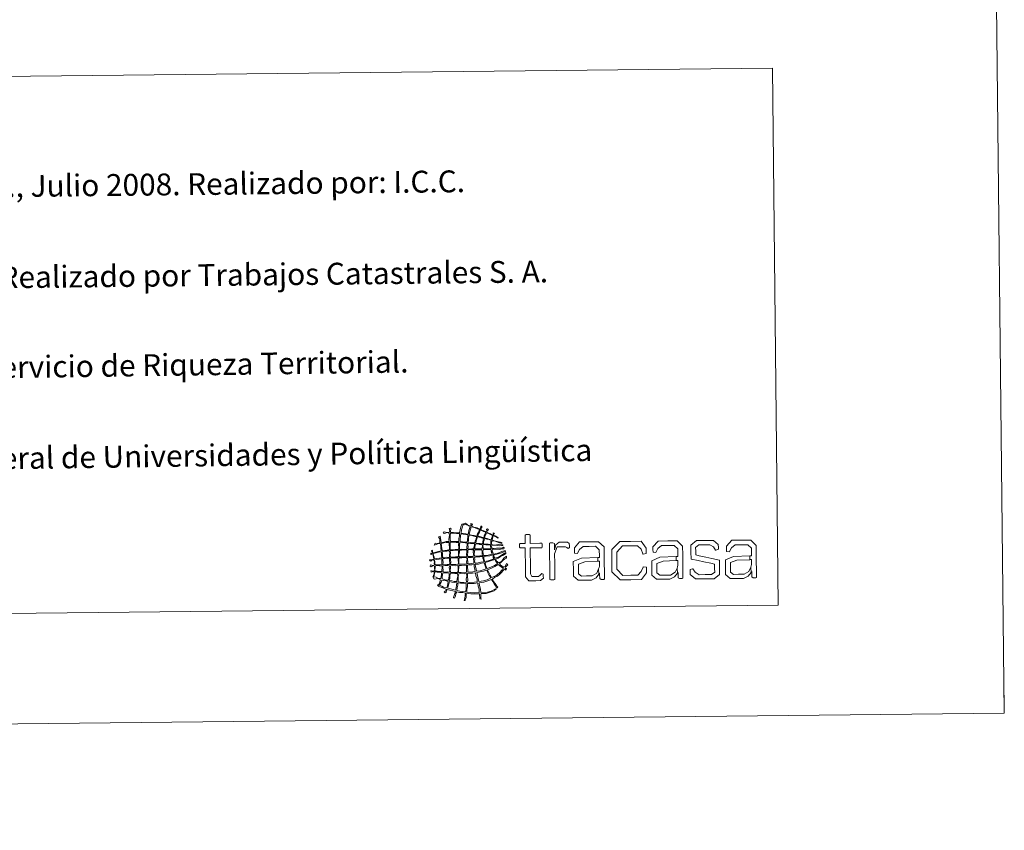
# Model space of a CAD drawing. Units: metres. Extents: x 572681 to 577167, y 4707598 to 4710616.
# Drawn here: x 576762 to 577167, y 4707598 to 4707931 of the extents above; entities that cross this region are included whole.
import ezdxf
from ezdxf.enums import TextEntityAlignment as Align

# ---------------------------------------------------------------- set-up
doc = ezdxf.new("R2010")
doc.units = ezdxf.units.M
doc.header["$MEASUREMENT"] = 0
doc.layers.add('Level 63', color=7, linetype='Continuous', lineweight=0)
doc.styles.add('Arial', font='ARIAL.TTF', dxfattribs={"height": 0.2})

# ---------------------------------------------------------------- blocks, each defined once
blk = doc.blocks.new('*U150')
at = {"layer": 'Level 63', "color": 1, "linetype": 'Continuous', "lineweight": 0}
for points in [[(576959.02, 4707718.08), (576958.38, 4707718.41), (576957.77, 4707718.76), (576957.05, 4707718.98), (576956.78, 4707718.53), (576956.7, 4707717.89), (576956.53, 4707717.33), (576957.44, 4707716.93), (576958.65, 4707716.67), (576959.69, 4707716.39), (576960.01, 4707716.31), (576960.51, 4707716.27), (576960.54, 4707715.87), (576959.24, 4707716.2), (576957.81, 4707716.77), (576956.53, 4707716.94), (576956.35, 4707716.57), (576956.36, 4707715.98), (576956.36, 4707715.43), (576957.52, 4707715.13), (576959.16, 4707715.43), (576960.36, 4707715.27), (576960.6, 4707715.25), (576960.95, 4707715.29), (576961.02, 4707714.96), (576959.4, 4707714.92), (576958.02, 4707715.14), (576956.37, 4707715.1), (576956.34, 4707714.57), (576956.42, 4707714.27), (576956.38, 4707713.86), (576956.67, 4707713.59), (576957.01, 4707713.79), (576957.36, 4707713.8), (576958.37, 4707713.86), (576959.48, 4707713.86), (576960.44, 4707713.96), (576960.79, 4707714.01), (576961.2, 4707714.3), (576961.49, 4707713.98), (576961.42, 4707713.69), (576960.99, 4707713.68), (576960.77, 4707713.64), (576959.51, 4707713.42), (576957.79, 4707713.52), (576956.52, 4707713.33), (576956.53, 4707712.6), (576956.83, 4707712.16), (576956.92, 4707711.5), (576958.6, 4707711.67), (576960.56, 4707712.49), (576961.89, 4707713), (576962.03, 4707712.54), (576961.35, 4707712.4), (576961.05, 4707712.27), (576959.97, 4707711.81), (576958.5, 4707711.38), (576957.19, 4707711.11), (576957.28, 4707710.53), (576957.52, 4707710.12), (576957.79, 4707709.75), (576959.47, 4707710.32), (576960.76, 4707711.24), (576962.17, 4707712.08), (576962.17, 4707711.65), (576961.68, 4707711.34), (576961.39, 4707711.15), (576961.22, 4707711.05), (576960.98, 4707710.99), (576960.8, 4707710.89), (576960.01, 4707710.41), (576958.98, 4707709.84), (576958.07, 4707709.42), (576958.25, 4707708.75), (576958.71, 4707708.35), (576959.13, 4707707.92), (576960.49, 4707708.57), (576961.32, 4707709.76), (576962.44, 4707710.65), (576962.48, 4707709.81), (576961.64, 4707709.34), (576961.15, 4707708.93), (576960.6, 4707708.45), (576960.1, 4707707.95), (576959.53, 4707707.53), (576959.98, 4707706.87), (576960.69, 4707706.47), (576961.39, 4707706.05), (576961.92, 4707706.38), (576962.16, 4707707), (576962.48, 4707707.56), (576963, 4707706.99), (576962.15, 4707706.29), (576962.03, 4707705.72), (576962.16, 4707705.51), (576962.5, 4707705.54), (576962.37, 4707705.07), (576962.11, 4707704.87), (576961.97, 4707705.29), (576961.65, 4707705.25), (576960.95, 4707704.63), (576960.42, 4707703.83), (576959.71, 4707703.21), (576958.81, 4707702.42), (576957.71, 4707701.91), (576956.7, 4707701.21), (576957.13, 4707700.25), (576957.78, 4707699.41), (576958.37, 4707698.54), (576958.52, 4707698.31), (576958.95, 4707697.95), (576958.65, 4707697.61), (576958.25, 4707697.72), (576958.17, 4707698.17), (576957.98, 4707698.47), (576957.44, 4707699.27), (576956.82, 4707700.21), (576956.24, 4707701.07), (576954.78, 4707700.4), (576953.1, 4707699.95), (576951.28, 4707699.64), (576951.38, 4707698.51), (576951.73, 4707697.05), (576951.85, 4707695.71), (576954.6, 4707695.86), (576956.22, 4707696.26), (576958.19, 4707697.35), (576958.2, 4707696.98), (576957.59, 4707696.64), (576957.35, 4707696.29), (576955.7, 4707695.79), (576954.09, 4707695.25), (576951.99, 4707695.18), (576951.86, 4707694.92), (576951.94, 4707694.41), (576951.93, 4707693.94), (576951.93, 4707693.51), (576952.1, 4707692.94), (576951.47, 4707693.07), (576951.51, 4707693.8), (576951.35, 4707694.32), (576951.4, 4707695.05), (576949.67, 4707695.16), (576947.75, 4707695.08), (576946.14, 4707695.32), (576945.83, 4707694.68), (576945.9, 4707693.65), (576945.58, 4707692.89), (576945.48, 4707692.66), (576945.47, 4707692.3), (576945.07, 4707692.42), (576945.25, 4707693.39), (576945.43, 4707694.36), (576945.62, 4707695.32), (576944.48, 4707695.61), (576943.15, 4707695.7), (576942.01, 4707696), (576941.62, 4707695.19), (576941.5, 4707694.12), (576941.06, 4707693.37), (576940.95, 4707693.46), (576940.8, 4707693.51), (576940.66, 4707693.56), (576940.88, 4707694.42), (576941.2, 4707695.2), (576941.41, 4707696.06), (576940.36, 4707696.41), (576939.19, 4707696.66), (576938.07, 4707696.94), (576937.75, 4707696.53), (576937.6, 4707695.62), (576937.22, 4707695.48), (576936.75, 4707695.92), (576937.65, 4707696.43), (576937.6, 4707697.07), (576936.59, 4707697.46), (576935.51, 4707697.81), (576934.44, 4707698.14), (576934.34, 4707698.34), (576934.21, 4707698.53), (576934.03, 4707698.67), (576934.14, 4707698.87), (576934.33, 4707698.61), (576934.49, 4707698.67), (576934.84, 4707699.31), (576935.04, 4707700.1), (576935.27, 4707700.85), (576934.4, 4707701.41), (576932.67, 4707701.12), (576932.18, 4707702.05), (576932.48, 4707702.61), (576932.65, 4707703.28), (576932.67, 4707704.1), (576932.3, 4707704.32), (576931.39, 4707703.97), (576931.35, 4707704.55), (576931.58, 4707704.6), (576932.42, 4707704.48), (576932.66, 4707704.56), (576932.96, 4707705.03), (576932.8, 4707705.72), (576932.85, 4707706.53), (576932.33, 4707706.74), (576931.43, 4707706.19), (576931.01, 4707706.5), (576931.15, 4707707.06), (576932.28, 4707706.81), (576932.84, 4707707.05), (576932.76, 4707707.73), (576932.79, 4707708.32), (576932.61, 4707709.02), (576931.93, 4707709.04), (576931.36, 4707708.61), (576930.85, 4707708.67), (576930.83, 4707709.05), (576931.35, 4707709.05), (576931.64, 4707709.14), (576931.98, 4707709.23), (576932.3, 4707709.29), (576932.56, 4707709.41), (576932.48, 4707710.21), (576932.24, 4707710.82), (576932.13, 4707711.56), (576931.86, 4707711.73), (576931.52, 4707711.34), (576931.28, 4707711.49), (576931.27, 4707711.89), (576931.76, 4707711.79), (576931.94, 4707712.02), (576931.98, 4707712.46), (576931.56, 4707712.71), (576931.72, 4707713.07), (576932, 4707712.87), (576931.95, 4707712.33), (576932.2, 4707712.1), (576933.36, 4707712.3), (576934.47, 4707712.54), (576935.6, 4707712.79), (576935.5, 4707713.98), (576935.41, 4707714.79), (576935.17, 4707715.8), (576934.23, 4707715.69), (576933.54, 4707715.36), (576932.69, 4707715.18), (576933.05, 4707715.98), (576934.45, 4707715.78), (576935.17, 4707716.26), (576935.07, 4707716.5), (576935.03, 4707716.9), (576934.96, 4707717.3), (576934.85, 4707717.95), (576934.53, 4707718.52), (576935.14, 4707718.81), (576935.36, 4707717.9), (576935.37, 4707717.19), (576935.55, 4707716.26), (576936.61, 4707716.42), (576937.65, 4707716.59), (576938.84, 4707716.62), (576938.75, 4707717.6), (576938.95, 4707719.1), (576938.86, 4707720.09), (576938.05, 4707720.33), (576936.93, 4707719.91), (576936.37, 4707720.07), (576936.76, 4707720.63), (576937.99, 4707720.34), (576938.85, 4707720.42), (576939.09, 4707720.98), (576938.9, 4707721.94), (576939.43, 4707722.2), (576939.66, 4707721.77), (576939.36, 4707721.12), (576939.39, 4707720.49), (576940.65, 4707720.39), (576941.87, 4707720.26), (576943.19, 4707720.21), (576943.44, 4707721.43), (576943.61, 4707722.74), (576944.07, 4707723.76), (576944.66, 4707723.77), (576944.29, 4707722.63), (576943.97, 4707721.45), (576943.78, 4707720.15), (576944.63, 4707719.88), (576945.69, 4707719.85), (576946.61, 4707719.66), (576946.81, 4707719.76), (576946.8, 4707720.07), (576946.79, 4707720.38), (576947.03, 4707721.24), (576947.28, 4707722.07), (576947.49, 4707722.95), (576946.99, 4707723.09), (576946.51, 4707723.31), (576946.05, 4707723.45), (576945.59, 4707723.6), (576945.07, 4707723.55), (576944.73, 4707723.9), (576945.59, 4707724.16), (576947.02, 4707723.12), (576947.55, 4707723.28), (576947.99, 4707723.4), (576947.64, 4707723.98), (576948.33, 4707723.94), (576948.49, 4707723.66), (576948.17, 4707723.39), (576948.07, 4707723.15), (576949.07, 4707722.54), (576950.35, 4707722.25), (576951.43, 4707721.73), (576951.82, 4707722.04), (576951.89, 4707722.97), (576952.34, 4707723), (576952.32, 4707722.44), (576952.01, 4707722.15), (576951.83, 4707721.74), (576952.29, 4707721.17), (576953.2, 4707721.07), (576953.88, 4707720.72), (576954.37, 4707720.91), (576954.24, 4707721.7), (576954.71, 4707721.9), (576955.05, 4707721.48), (576954.39, 4707721.11), (576954.4, 4707720.59), (576954.64, 4707720.24), (576955.14, 4707720.12), (576955.52, 4707719.95), (576955.91, 4707719.76), (576956.33, 4707719.59), (576956.71, 4707719.44), (576957.08, 4707719.44), (576956.96, 4707720.2), (576957.29, 4707720.03), (576957.57, 4707719.81), (576957.11, 4707719.63), (576957.17, 4707719.25), (576957.37, 4707719.05), (576957.77, 4707718.96), (576958.09, 4707718.79), (576958.53, 4707718.58), (576959.11, 4707718.26), (576959.02, 4707718.08)], [(576951.3, 4707721.54), (576950.15, 4707722.02), (576949.28, 4707722.41), (576947.95, 4707722.75), (576947.59, 4707721.78), (576947.31, 4707720.74), (576947.14, 4707719.59), (576948.11, 4707719.32), (576949.22, 4707719.17), (576950.22, 4707718.9), (576950.56, 4707719.8), (576951.03, 4707720.59), (576951.3, 4707721.54)], [(576953.88, 4707720.46), (576953.67, 4707719.67), (576953.31, 4707719.02), (576953.11, 4707718.21), (576952.28, 4707718.39), (576951.54, 4707718.65), (576950.68, 4707718.78), (576950.88, 4707719.75), (576951.33, 4707720.47), (576951.64, 4707721.35), (576952.5, 4707721.17), (576953.16, 4707720.76), (576953.88, 4707720.46)], [(576943.13, 4707719.88), (576941.87, 4707719.98), (576940.63, 4707720.13), (576939.45, 4707720.1), (576939.41, 4707720.1), (576939.38, 4707720.09), (576939.39, 4707720.04), (576939.31, 4707718.93), (576939.23, 4707717.79), (576939.36, 4707716.63), (576940.51, 4707716.64), (576941.98, 4707716.65), (576942.9, 4707716.66), (576942.86, 4707717.81), (576943.15, 4707718.96), (576943.13, 4707719.88)], [(576946.61, 4707719.33), (576945.7, 4707719.53), (576944.58, 4707719.69), (576943.72, 4707719.76), (576943.54, 4707718.8), (576943.35, 4707717.53), (576943.36, 4707716.6), (576944.33, 4707716.51), (576945.32, 4707716.44), (576946.31, 4707716.37), (576946.42, 4707717.31), (576946.59, 4707718.53), (576946.61, 4707719.33)], [(576950.09, 4707718.64), (576949.09, 4707718.83), (576948.18, 4707719.13), (576947.07, 4707719.21), (576946.86, 4707718.28), (576946.85, 4707717.21), (576946.71, 4707716.38), (576947.53, 4707716.2), (576948.43, 4707716.11), (576949.41, 4707716.08), (576949.58, 4707716.98), (576949.93, 4707717.74), (576950.09, 4707718.64)], [(576952.99, 4707717.95), (576952.21, 4707718.15), (576951.23, 4707718.44), (576950.56, 4707718.52), (576950.28, 4707717.72), (576949.97, 4707716.97), (576949.86, 4707716.03), (576950.71, 4707715.88), (576951.63, 4707715.8), (576952.54, 4707715.72), (576952.67, 4707716.5), (576952.88, 4707717.17), (576952.99, 4707717.95)], [(576956.14, 4707717.07), (576955.33, 4707717.42), (576954.35, 4707717.63), (576953.39, 4707717.82), (576953.23, 4707717.13), (576953, 4707716.51), (576953.01, 4707715.65), (576953.97, 4707715.58), (576954.93, 4707715.5), (576955.9, 4707715.42), (576956.06, 4707715.89), (576955.96, 4707716.61), (576956.14, 4707717.07)], [(576956.71, 4707719.18), (576955.94, 4707719.59), (576955.13, 4707719.99), (576954.21, 4707720.26), (576953.94, 4707719.58), (576953.62, 4707718.92), (576953.51, 4707718.09), (576954.46, 4707717.91), (576955.25, 4707717.57), (576956.21, 4707717.4), (576956.31, 4707718.05), (576956.53, 4707718.58), (576956.71, 4707719.18)], [(576970.21, 4707714.04), (576968.83, 4707714.02), (576968.07, 4707714.02), (576967.84, 4707714.3), (576967.84, 4707714.83), (576967.84, 4707715.02), (576967.83, 4707715.56), (576968.04, 4707715.85), (576968.8, 4707715.85), (576970.18, 4707715.87), (576970.16, 4707718.49), (576970.15, 4707719.25), (576970.53, 4707719.47), (576971.07, 4707719.48), (576971.29, 4707719.48), (576971.83, 4707719.48), (576972.17, 4707719.27), (576972.18, 4707718.51), (576972.2, 4707715.89), (576976.21, 4707715.93), (576976.97, 4707715.94), (576977.2, 4707715.67), (576977.21, 4707715.13), (576977.21, 4707714.94), (576977.21, 4707714.41), (576976.99, 4707714.11), (576976.23, 4707714.1), (576972.22, 4707714.06), (576972.32, 4707705.51), (576972.34, 4707703.3), (576972.92, 4707702.27), (576974.6, 4707702.28), (576975.64, 4707702.3), (576976.38, 4707702.74), (576976.92, 4707703.41), (576976.98, 4707703.47), (576977.63, 4707703.2), (576977.63, 4707702.41), (576977.65, 4707701.56), (576976.54, 4707700.54), (576974.55, 4707700.51), (576971.62, 4707700.48), (576970.33, 4707702.14), (576970.3, 4707705.27), (576970.21, 4707714.04)], [(576938.85, 4707716.22), (576937.6, 4707716.21), (576936.68, 4707716.14), (576935.63, 4707715.88), (576935.76, 4707714.89), (576935.82, 4707713.67), (576936.06, 4707712.78), (576937.05, 4707712.97), (576938.06, 4707713.03), (576938.93, 4707713.14), (576938.97, 4707714.21), (576938.84, 4707715.4), (576938.85, 4707716.22)], [(576942.85, 4707716.21), (576941.71, 4707716.23), (576940.36, 4707716.4), (576939.24, 4707716.23), (576939.26, 4707713.22), (576940.35, 4707713.17), (576941.39, 4707713.37), (576942.68, 4707713.39), (576942.87, 4707714.19), (576942.72, 4707715.33), (576942.85, 4707716.21)], [(576946.15, 4707713.16), (576945.4, 4707713.22), (576943.91, 4707713.13), (576943.07, 4707713.06), (576943.12, 4707712.22), (576942.84, 4707711.23), (576943.03, 4707710.31), (576944.03, 4707710.39), (576945.17, 4707710.34), (576946.11, 4707710.47), (576946.07, 4707711.42), (576946.14, 4707712.27), (576946.15, 4707713.16)], [(576946.31, 4707715.91), (576945.45, 4707716.09), (576944.15, 4707716.18), (576943.31, 4707716.14), (576943.19, 4707715.39), (576943.09, 4707714.2), (576943.13, 4707713.39), (576944.12, 4707713.52), (576945.07, 4707713.38), (576946.21, 4707713.55), (576946.15, 4707714.43), (576946.28, 4707715.13), (576946.31, 4707715.91)], [(576948.97, 4707713.19), (576948.15, 4707713.28), (576946.99, 4707713.31), (576946.54, 4707713.1), (576946.57, 4707712.23), (576946.38, 4707711.23), (576946.57, 4707710.41), (576947.3, 4707710.45), (576948.02, 4707710.51), (576948.81, 4707710.5), (576948.93, 4707711.32), (576948.78, 4707712.42), (576948.97, 4707713.19)], [(576949.28, 4707715.69), (576948.46, 4707715.81), (576947.59, 4707715.87), (576946.71, 4707715.92), (576946.61, 4707715.33), (576946.64, 4707714.39), (576946.54, 4707713.62), (576947.22, 4707713.47), (576948.18, 4707713.62), (576948.97, 4707713.58), (576949.06, 4707714.24), (576949.27, 4707715.14), (576949.28, 4707715.69)], [(576952.31, 4707713.29), (576949.37, 4707713.26), (576949.28, 4707712.55), (576949.22, 4707711.58), (576949.27, 4707710.57), (576950.46, 4707710.57), (576951.51, 4707710.7), (576952.6, 4707710.8), (576952.49, 4707711.62), (576952.46, 4707712.51), (576952.31, 4707713.29)], [(576952.49, 4707715.45), (576951.42, 4707715.46), (576950.87, 4707715.64), (576949.73, 4707715.62), (576949.59, 4707714.99), (576949.45, 4707714.34), (576949.43, 4707713.59), (576952.38, 4707713.62), (576952.41, 4707714.23), (576952.53, 4707714.76), (576952.49, 4707715.45)], [(576955.9, 4707715.16), (576955.06, 4707715.27), (576953.98, 4707715.29), (576953.01, 4707715.39), (576952.78, 4707714.93), (576952.9, 4707714.17), (576952.84, 4707713.69), (576954.03, 4707713.57), (576955.09, 4707713.67), (576955.98, 4707713.71), (576956.07, 4707714.08), (576955.83, 4707714.61), (576955.9, 4707715.16)], [(576955.99, 4707713.39), (576955.25, 4707713.3), (576953.93, 4707713.31), (576952.91, 4707713.29), (576952.78, 4707712.5), (576952.91, 4707711.68), (576953.06, 4707710.87), (576954.32, 4707710.95), (576955.41, 4707711.17), (576956.53, 4707711.37), (576956.34, 4707712.03), (576956.21, 4707712.76), (576955.99, 4707713.39)], [(576982.21, 4707713.23), (576982.85, 4707715.32), (576984.14, 4707716.4), (576986.16, 4707716.42), (576987.54, 4707716.43), (576988.33, 4707715.87), (576988.35, 4707714.89), (576988.35, 4707714.15), (576987.86, 4707713.76), (576987.8, 4707713.82), (576987.34, 4707714.19), (576986.81, 4707714.44), (576985.95, 4707714.42), (576983.27, 4707714.4), (576982.26, 4707711.59), (576982.31, 4707707.73), (576982.37, 4707701.83), (576982.37, 4707701.07), (576982, 4707700.84), (576981.47, 4707700.83), (576981.24, 4707700.84), (576980.71, 4707700.83), (576980.32, 4707701.04), (576980.32, 4707701.8), (576980.16, 4707715.89), (576980.16, 4707715.95), (576980.47, 4707716.11), (576980.85, 4707716.11), (576981.56, 4707716.13), (576982.18, 4707715.78), (576982.2, 4707714.14), (576982.21, 4707713.23)], [(577000.71, 4707710.67), (577000.68, 4707713.26), (576999.16, 4707714.67), (576996.44, 4707714.64), (576994.01, 4707714.61), (576992.48, 4707713.37), (576991.67, 4707711.8), (576991.68, 4707711.77), (576990.5, 4707711.89), (576990.49, 4707712.99), (576990.48, 4707714.06), (576992.59, 4707716.49), (576996.57, 4707716.53), (577000.39, 4707716.57), (577002.68, 4707714.39), (577002.72, 4707710.76), (577002.82, 4707701.29), (577002.82, 4707701.23), (577002.51, 4707701.06), (577002.13, 4707701.06), (577001.45, 4707701.06), (577000.84, 4707701.39), (577000.83, 4707703.03), (577000.82, 4707703.6), (577000.72, 4707703.46), (577000.63, 4707703.33), (577000.54, 4707703.21), (577000.4, 4707705.37), (577000.63, 4707705.91), (577000.75, 4707706.5), (577000.74, 4707707.14), (577000.72, 4707708.52), (577000.34, 4707708.51), (577000.08, 4707708.5), (577000.1, 4707710.13), (577000.71, 4707710.13), (577000.71, 4707710.67)], [(577013.66, 4707700.93), (577009.24, 4707700.88), (577005.89, 4707704.2), (577005.85, 4707708.77), (577005.8, 4707713.32), (577009.07, 4707716.66), (577013.49, 4707716.71), (577017.88, 4707716.76), (577019.99, 4707713.97), (577020, 4707712.62), (577020.01, 4707711.7), (577018.72, 4707711.5), (577018.65, 4707711.63), (577017.86, 4707713.47), (577016.38, 4707714.91), (577013.51, 4707714.88), (577010.29, 4707714.85), (577007.89, 4707712.3), (577007.93, 4707708.79), (577007.96, 4707705.29), (577010.39, 4707702.72), (577013.64, 4707702.76), (577016.5, 4707702.79), (577017.95, 4707704.26), (577018.72, 4707706.14), (577018.78, 4707706.25), (577020.08, 4707706.08), (577020.08, 4707705.17), (577020.1, 4707703.81), (577018.05, 4707700.98), (577013.66, 4707700.93)], [(577032.99, 4707711.02), (577032.96, 4707713.61), (577031.44, 4707715.01), (577028.72, 4707714.99), (577026.29, 4707714.95), (577024.76, 4707713.71), (577023.96, 4707712.15), (577023.96, 4707712.12), (577022.79, 4707712.24), (577022.78, 4707713.34), (577022.77, 4707714.41), (577024.88, 4707716.83), (577028.86, 4707716.87), (577032.68, 4707716.92), (577034.98, 4707714.73), (577035.01, 4707711.1), (577035.12, 4707701.63), (577035.12, 4707701.57), (577034.81, 4707701.4), (577034.43, 4707701.41), (577033.73, 4707701.39), (577033.13, 4707701.73), (577033.12, 4707703.37), (577033.11, 4707703.95), (577033.01, 4707703.81), (577032.92, 4707703.68), (577032.82, 4707703.56), (577032.69, 4707705.72), (577032.91, 4707706.26), (577033.03, 4707706.85), (577033.03, 4707707.49), (577033.02, 4707708.87), (577032.64, 4707708.86), (577032.38, 4707708.84), (577032.39, 4707710.47), (577033, 4707710.48), (577032.99, 4707711.02)], [(577044.27, 4707701.26), (577040.26, 4707701.22), (577038.07, 4707703.12), (577038.05, 4707704.25), (577038.04, 4707705.1), (577039.08, 4707705.43), (577039.15, 4707705.37), (577040.17, 4707704), (577041.83, 4707702.97), (577044.32, 4707703), (577046.81, 4707703.02), (577048.18, 4707704.05), (577048.17, 4707705.56), (577048.16, 4707707.36), (577046.57, 4707707.72), (577043.72, 4707708.29), (577041.39, 4707708.77), (577038.44, 4707709.41), (577038.41, 4707712.44), (577038.38, 4707715.12), (577040.64, 4707717), (577044.1, 4707717.04), (577047.76, 4707717.07), (577049.67, 4707715.37), (577049.69, 4707714.23), (577049.7, 4707713.44), (577048.64, 4707713.05), (577048.57, 4707713.15), (577047.69, 4707714.42), (577046.17, 4707715.32), (577044.13, 4707715.31), (577041.66, 4707715.28), (577040.34, 4707714.23), (577040.36, 4707712.73), (577040.38, 4707711.13), (577041.81, 4707710.71), (577044.6, 4707710.14), (577047.03, 4707709.62), (577050.13, 4707708.99), (577050.16, 4707705.9), (577050.19, 4707703.12), (577047.93, 4707701.29), (577044.27, 4707701.26)], [(577063.33, 4707711.35), (577063.29, 4707713.94), (577061.77, 4707715.34), (577059.05, 4707715.31), (577056.62, 4707715.28), (577055.08, 4707714.03), (577054.28, 4707712.48), (577054.28, 4707712.45), (577053.11, 4707712.57), (577053.1, 4707713.67), (577053.1, 4707714.74), (577055.2, 4707717.15), (577059.19, 4707717.19), (577063.01, 4707717.24), (577065.3, 4707715.05), (577065.33, 4707711.42), (577065.44, 4707701.95), (577065.44, 4707701.89), (577065.14, 4707701.73), (577064.76, 4707701.73), (577064.06, 4707701.72), (577063.45, 4707702.06), (577063.43, 4707703.71), (577063.43, 4707704.27), (577063.33, 4707704.13), (577063.24, 4707704), (577063.14, 4707703.88), (577063.01, 4707706.04), (577063.24, 4707706.58), (577063.37, 4707707.17), (577063.36, 4707707.81), (577063.34, 4707709.19), (577062.96, 4707709.18), (577062.7, 4707709.16), (577062.72, 4707710.8), (577063.33, 4707710.81), (577063.33, 4707711.35)], [(576935.67, 4707712.39), (576934.44, 4707712.29), (576933.47, 4707711.96), (576932.32, 4707711.77), (576932.35, 4707710.88), (576932.68, 4707710.31), (576932.75, 4707709.49), (576933.84, 4707709.6), (576934.88, 4707709.76), (576935.89, 4707709.96), (576935.78, 4707710.87), (576935.78, 4707711.5), (576935.67, 4707712.39)], [(576935.7, 4707709.57), (576934.76, 4707709.43), (576933.84, 4707709.27), (576932.89, 4707709.15), (576932.92, 4707708.27), (576932.99, 4707707.76), (576933.1, 4707707.05), (576934.08, 4707707.1), (576935.08, 4707707.11), (576935.98, 4707707.21), (576935.89, 4707707.61), (576935.91, 4707708.08), (576935.9, 4707708.52), (576935.89, 4707708.9), (576936.06, 4707709.42), (576935.7, 4707709.57)], [(576938.88, 4707712.81), (576937.92, 4707712.68), (576936.81, 4707712.69), (576935.99, 4707712.39), (576936.17, 4707711.66), (576936.12, 4707710.88), (576936.22, 4707709.97), (576937.17, 4707709.98), (576937.97, 4707710.16), (576938.96, 4707710.12), (576939.06, 4707710.89), (576939.11, 4707712.16), (576938.88, 4707712.81)], [(576939.04, 4707709.74), (576938.23, 4707709.83), (576937.1, 4707709.69), (576936.29, 4707709.58), (576936.25, 4707709.01), (576936.33, 4707707.99), (576936.31, 4707707.22), (576937.07, 4707707.09), (576938.07, 4707707.21), (576938.94, 4707707.17), (576939.17, 4707707.84), (576939, 4707708.89), (576939.04, 4707709.74)], [(576942.67, 4707712.99), (576941.5, 4707713.09), (576940.52, 4707712.93), (576939.34, 4707712.82), (576939.39, 4707711.97), (576939.28, 4707710.95), (576939.42, 4707710.2), (576940.54, 4707710.17), (576941.45, 4707710.33), (576942.57, 4707710.31), (576942.75, 4707711.03), (576942.7, 4707712.29), (576942.67, 4707712.99)], [(576942.53, 4707707.29), (576942.65, 4707708.07), (576942.57, 4707709.03), (576942.58, 4707709.91), (576941.77, 4707709.89), (576940.35, 4707709.92), (576939.43, 4707709.81), (576939.4, 4707709.19), (576939.53, 4707707.97), (576939.39, 4707707.25), (576940.3, 4707707.15), (576941.64, 4707707.16), (576942.53, 4707707.29)], [(576946.06, 4707710.01), (576945.29, 4707710.02), (576944.02, 4707709.98), (576943.04, 4707709.98), (576942.89, 4707709.17), (576942.86, 4707708.24), (576942.86, 4707707.28), (576943.98, 4707707.3), (576945.13, 4707707.28), (576946.08, 4707707.45), (576945.98, 4707708.35), (576946.26, 4707709.22), (576946.06, 4707710.01)], [(576948.8, 4707710.17), (576948.11, 4707710.09), (576947.34, 4707710.07), (576946.57, 4707710.08), (576946.39, 4707709.48), (576946.59, 4707708.14), (576946.55, 4707707.46), (576947.43, 4707707.47), (576948.23, 4707707.57), (576949.04, 4707707.68), (576948.96, 4707708.51), (576948.9, 4707709.35), (576948.8, 4707710.17)], [(576952.67, 4707710.42), (576951.54, 4707710.31), (576950.3, 4707710.3), (576949.26, 4707710.11), (576949.41, 4707709.24), (576949.3, 4707708.52), (576949.56, 4707707.75), (576950.82, 4707707.85), (576951.93, 4707708.1), (576953.09, 4707708.31), (576953.02, 4707709.07), (576952.75, 4707709.66), (576952.67, 4707710.42)], [(576957.33, 4707709.54), (576957.05, 4707709.97), (576956.96, 4707711.1), (576956.41, 4707710.97), (576955.64, 4707710.81), (576954.13, 4707710.55), (576953.14, 4707710.47), (576953.14, 4707709.66), (576953.34, 4707709.06), (576953.54, 4707708.45), (576954.93, 4707708.69), (576956.14, 4707709.12), (576957.33, 4707709.54)], [(576958.74, 4707707.65), (576958.32, 4707708.14), (576957.93, 4707708.65), (576957.61, 4707709.21), (576956.3, 4707708.8), (576955.03, 4707708.36), (576953.68, 4707707.99), (576953.85, 4707707.09), (576954.15, 4707706.31), (576954.49, 4707705.57), (576956.09, 4707706.09), (576957.55, 4707706.73), (576958.74, 4707707.65)], [(576990.01, 4707704.91), (576989.97, 4707708.37), (576993.35, 4707709.85), (577000.1, 4707710.13), (577000.08, 4707708.5), (576999.94, 4707708.5), (576999.84, 4707708.49), (576994.71, 4707708.24), (576992.05, 4707707.3), (576992.09, 4707704.93), (576992.1, 4707703.41), (576993.34, 4707702.45), (576995.4, 4707702.48), (576997.76, 4707702.5), (576999.65, 4707703.64), (577000.4, 4707705.37), (577000.54, 4707703.21), (576999.35, 4707701.7), (576997.44, 4707700.78), (576995.23, 4707700.77), (576991.94, 4707700.73), (576990.03, 4707702.39), (576990.01, 4707704.91)], [(577022.29, 4707705.25), (577022.25, 4707708.71), (577025.65, 4707710.2), (577032.39, 4707710.47), (577032.38, 4707708.84), (577032.24, 4707708.84), (577032.14, 4707708.83), (577026.98, 4707708.59), (577024.35, 4707707.65), (577024.37, 4707705.28), (577024.39, 4707703.76), (577025.63, 4707702.8), (577027.68, 4707702.82), (577030.05, 4707702.85), (577031.93, 4707703.98), (577032.69, 4707705.72), (577032.82, 4707703.56), (577031.64, 4707702.05), (577029.72, 4707701.13), (577027.51, 4707701.11), (577024.23, 4707701.08), (577022.32, 4707702.73), (577022.29, 4707705.25)], [(577052.62, 4707705.58), (577052.59, 4707709.04), (577055.97, 4707710.53), (577062.72, 4707710.8), (577062.7, 4707709.16), (577062.56, 4707709.16), (577062.46, 4707709.15), (577057.32, 4707708.91), (577054.67, 4707707.97), (577054.7, 4707705.59), (577054.71, 4707704.07), (577055.96, 4707703.13), (577058.01, 4707703.14), (577060.37, 4707703.17), (577062.27, 4707704.31), (577063.01, 4707706.04), (577063.14, 4707703.88), (577061.95, 4707702.36), (577060.06, 4707701.46), (577057.85, 4707701.43), (577054.55, 4707701.4), (577052.65, 4707703.06), (577052.62, 4707705.58)], [(576935.92, 4707706.69), (576934.95, 4707706.64), (576933.81, 4707706.76), (576933.05, 4707706.52), (576933.08, 4707705.79), (576933.01, 4707705.06), (576933.06, 4707704.49), (576933.95, 4707704.45), (576935.03, 4707704.26), (576935.82, 4707704.32), (576935.85, 4707704.95), (576935.98, 4707705.78), (576935.92, 4707706.69)], [(576939, 4707706.66), (576938.26, 4707706.76), (576937.06, 4707706.75), (576936.32, 4707706.63), (576936.32, 4707705.74), (576936.36, 4707704.95), (576936.28, 4707704.27), (576937.04, 4707704.09), (576937.99, 4707704.11), (576938.84, 4707704.02), (576939.12, 4707704.82), (576938.85, 4707705.84), (576939, 4707706.66)], [(576942.48, 4707706.77), (576941.47, 4707706.7), (576940.3, 4707706.82), (576939.4, 4707706.66), (576939.45, 4707705.72), (576939.3, 4707704.98), (576939.36, 4707704.03), (576940.26, 4707703.9), (576941.33, 4707703.94), (576942.31, 4707703.87), (576942.51, 4707704.72), (576942.53, 4707706.07), (576942.48, 4707706.77)], [(576946.05, 4707704.04), (576946.05, 4707705.09), (576946.03, 4707705.78), (576946.02, 4707706.86), (576945.15, 4707706.91), (576943.96, 4707706.72), (576942.87, 4707706.76), (576942.85, 4707705.97), (576942.72, 4707704.93), (576942.77, 4707703.87), (576943.85, 4707703.95), (576945.2, 4707703.76), (576946.05, 4707704.04)], [(576949.1, 4707707.15), (576948.21, 4707707.09), (576947.26, 4707707.05), (576946.48, 4707706.87), (576946.51, 4707704.05), (576947.42, 4707703.98), (576948.6, 4707704.2), (576949.53, 4707704.34), (576949.43, 4707705.33), (576949.21, 4707706.18), (576949.1, 4707707.15)], [(576954.11, 4707705.44), (576953.84, 4707706.25), (576953.5, 4707706.99), (576953.29, 4707707.86), (576952.21, 4707707.78), (576950.93, 4707707.36), (576949.62, 4707707.29), (576949.67, 4707706.23), (576949.95, 4707705.41), (576950.11, 4707704.47), (576951.63, 4707704.62), (576952.9, 4707704.99), (576954.11, 4707705.44)], [(576961.05, 4707705.64), (576960.35, 4707706.12), (576959.74, 4707706.7), (576959.07, 4707707.2), (576957.71, 4707706.39), (576956.29, 4707705.63), (576954.7, 4707705.05), (576955.15, 4707703.88), (576955.7, 4707702.81), (576956.31, 4707701.79), (576958.02, 4707702.54), (576959.56, 4707703.79), (576960.66, 4707705.05), (576960.81, 4707705.21), (576961.09, 4707705.4), (576961.05, 4707705.64)], [(576935.76, 4707703.8), (576934.93, 4707703.99), (576933.91, 4707704), (576933, 4707704.1), (576932.81, 4707703.47), (576932.66, 4707702.79), (576932.57, 4707702.06), (576933.53, 4707701.92), (576934.51, 4707701.45), (576935.39, 4707701.44), (576935.59, 4707702.17), (576935.71, 4707703.11), (576935.76, 4707703.8)], [(576938.85, 4707703.57), (576938.17, 4707703.75), (576937.18, 4707703.69), (576936.28, 4707703.81), (576936.14, 4707703.06), (576936.03, 4707702.17), (576935.92, 4707701.24), (576936.77, 4707701.05), (576937.58, 4707700.78), (576938.55, 4707700.68), (576938.7, 4707701.73), (576938.82, 4707702.42), (576938.85, 4707703.57)], [(576942.32, 4707703.48), (576941.15, 4707703.42), (576940.35, 4707703.57), (576939.37, 4707703.58), (576939.19, 4707702.53), (576939.15, 4707701.68), (576939.01, 4707700.55), (576940.03, 4707700.41), (576940.93, 4707700.14), (576942.09, 4707700.13), (576942.18, 4707701.27), (576942.38, 4707702.36), (576942.32, 4707703.48)], [(576945.99, 4707703.52), (576945.07, 4707703.36), (576943.6, 4707703.48), (576942.78, 4707703.41), (576942.62, 4707702.29), (576942.58, 4707701.09), (576942.55, 4707700.08), (576943.33, 4707699.94), (576944.88, 4707699.72), (576945.96, 4707699.91), (576945.85, 4707701.19), (576946.17, 4707702.38), (576945.99, 4707703.52)], [(576949.66, 4707703.82), (576948.47, 4707703.68), (576947.55, 4707703.65), (576946.45, 4707703.46), (576946.45, 4707702.19), (576946.52, 4707700.87), (576946.42, 4707699.85), (576947.78, 4707699.66), (576949.28, 4707699.96), (576950.42, 4707700.03), (576950.33, 4707701.19), (576949.89, 4707702.57), (576949.66, 4707703.82)], [(576954.31, 4707704.91), (576953.03, 4707704.49), (576951.63, 4707704.2), (576950.25, 4707703.88), (576950.56, 4707702.65), (576950.82, 4707701.37), (576951.14, 4707700.17), (576952.95, 4707700.42), (576954.54, 4707700.91), (576955.91, 4707701.58), (576955.77, 4707702.21), (576955.37, 4707702.69), (576955.11, 4707703.22), (576954.83, 4707703.78), (576954.66, 4707704.39), (576954.31, 4707704.91)], [(576938.48, 4707700.17), (576937.69, 4707700.47), (576936.69, 4707700.58), (576935.8, 4707700.78), (576935.57, 4707699.95), (576935.22, 4707699.27), (576934.96, 4707698.48), (576935.89, 4707698.22), (576936.49, 4707697.85), (576937.86, 4707697.65), (576938.14, 4707698.42), (576938.28, 4707699.32), (576938.48, 4707700.17)], [(576938.94, 4707700.16), (576938.76, 4707699.28), (576938.4, 4707698.24), (576938.33, 4707697.47), (576939.36, 4707697.11), (576940.47, 4707696.84), (576941.54, 4707696.65), (576941.74, 4707697.61), (576941.89, 4707698.65), (576942.04, 4707699.67), (576941, 4707699.84), (576939.93, 4707699.95), (576938.94, 4707700.16)], [(576945.9, 4707699.32), (576944.86, 4707699.51), (576943.59, 4707699.47), (576942.49, 4707699.62), (576942.37, 4707698.64), (576942.2, 4707697.64), (576942.07, 4707696.52), (576943.2, 4707696.25), (576944.35, 4707696.06), (576945.61, 4707695.91), (576945.84, 4707696.92), (576945.82, 4707698.17), (576945.9, 4707699.32)], [(576951.26, 4707695.64), (576951.18, 4707697.08), (576950.83, 4707698.2), (576950.63, 4707699.5), (576950.56, 4707699.5), (576950.55, 4707699.55), (576950.49, 4707699.57), (576949.2, 4707699.42), (576947.89, 4707699.3), (576946.43, 4707699.33), (576946.36, 4707698.12), (576946.21, 4707696.96), (576946.21, 4707695.84), (576947.71, 4707695.66), (576949.44, 4707695.51), (576951.26, 4707695.64)]]:
    blk.add_lwpolyline(points, close=True, dxfattribs=at)

msp = doc.modelspace()

# ---------------------------------------------------------------- linework, layer by layer
at = {"layer": 'Level 63', "linetype": 'Continuous', "lineweight": 0}
for points in [[(572712.69, 4707597.76), (572680.56, 4710567.59), (577135.29, 4710615.82), (577167.43, 4707645.99), (572712.69, 4707597.76)], [(576588.16, 4707906.3), (577071.99, 4707911.54), (577074.38, 4707690.49), (576590.55, 4707685.25), (576588.16, 4707906.3)]]:
    msp.add_lwpolyline(points, close=True, dxfattribs=at)
msp.add_lwpolyline([(577167.42, 4707646), (577167.25, 4707661)], dxfattribs=at)

# ---------------------------------------------------------------- block references
at = {"layer": 'Level 63', "color": 1, "linetype": 'Continuous', "lineweight": 0}
msp.add_blockref('*U150', (0, 0), dxfattribs=at)

# ---------------------------------------------------------------- texts
at = {"layer": 'Level 63', "linetype": 'Continuous', "lineweight": 0, "style": 'Arial'}
for s, rotation, p in [('Vuelo digital: G.S.D.: 22 cm., Julio 2008. Realizado por: I.C.C.', 0.6211, (576604.82, 4707861.29)), ('Edición: Noviembre 2008. Realizado por Trabajos Catastrales S. A.', 0.6211, (576605.23, 4707823.79)), ('Límites Administrativos: Servicio de Riqueza Territorial.', 0.8034, (576605.64, 4707786.3)), ('Toponimia: Dirección General de Universidades y Política Lingüística', 0.8034, (576606.05, 4707748.83))]:
    msp.add_text(s, height=8.9999, rotation=rotation, dxfattribs=at).set_placement(p, align=Align.MIDDLE_LEFT)

doc.saveas('drawing.dxf')
